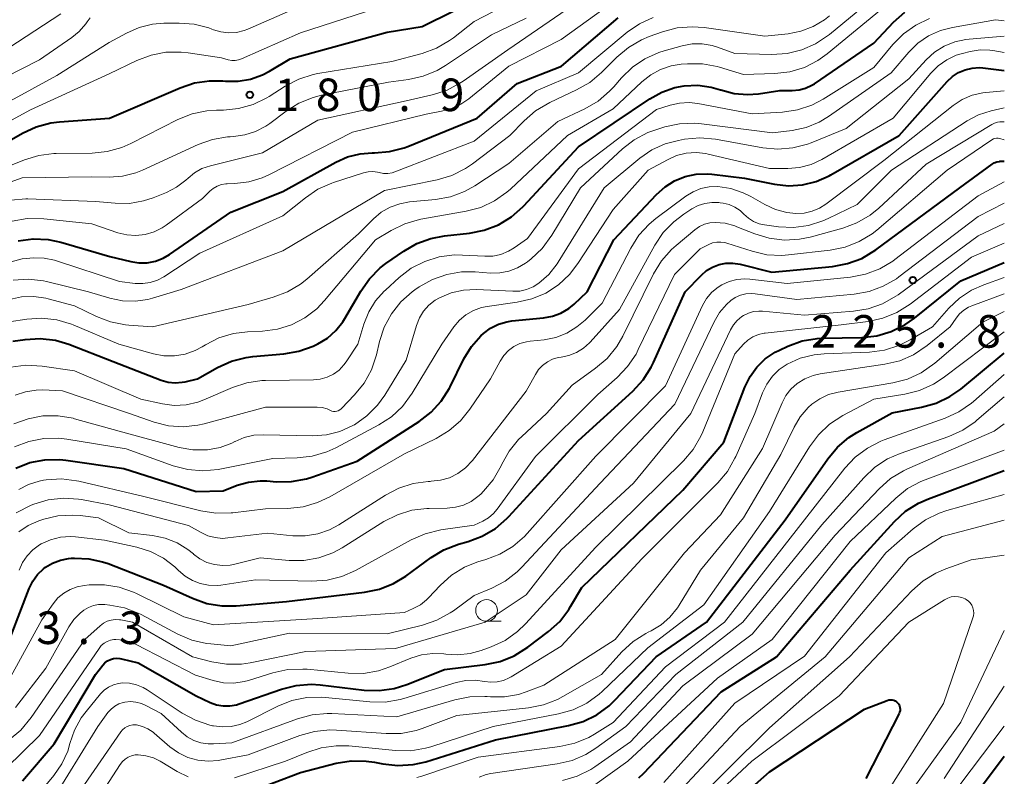
# Model space of a CAD drawing. Units: metres. Extents: x -68000 to -66000, y 28499 to 30000.
# Drawn here: x -66113 to -66000, y 28743 to 28830 of the extents above; entities that cross this region are included whole.
import ezdxf

# ---------------------------------------------------------------- set-up
doc = ezdxf.new("R2010")
doc.units = ezdxf.units.M
for name, color, linetype, lineweight in [('633100_広葉樹林', 7, 'Continuous', 13), ('710100_等高線(計曲線)', 7, 'Continuous', 40), ('710200_等高線(主曲線)', 7, 'Continuous', 13), ('731200_図化機測定による標高点', 7, 'Continuous', 40)]:
    doc.layers.add(name, color=color, linetype=linetype, lineweight=lineweight)
doc.styles.add('Style-WORKING', font='MS Gothic.ttf')

msp = doc.modelspace()

# ---------------------------------------------------------------- linework, layer by layer
at = {"layer": '633100_広葉樹林', "linetype": 'Continuous', "lineweight": 13}
msp.add_line((-66059.57, 28761.11), (-66057.9, 28761.11), dxfattribs=at)
msp.add_circle((-66059.57, 28762.36), 1.25, dxfattribs=at)
at = {"layer": '710100_等高線(計曲線)', "linetype": 'Continuous', "lineweight": 40, "flags": 128}
for points, elevation in [([(-66094.83, 28822.51), (-66093.17, 28823.06), (-66091.45, 28823.31), (-66089.92, 28823.29), (-66089.62, 28823.26), (-66088.16, 28823.25), (-66086.72, 28823.49), (-66085.35, 28823.98), (-66084.53, 28824.41), (-66082.18, 28825.82), (-66071, 28828.89), (-66067, 28829.56), (-66056.04, 28835)], 180), ([(-66108.56, 28804.73), (-66102.91, 28803.09), (-66100.51, 28802.49), (-66099.57, 28802.34), (-66098.62, 28802.36), (-66097.68, 28802.54), (-66096.79, 28802.88), (-66096.07, 28803.3), (-66089, 28808.2), (-66083, 28810.58), (-66076.93, 28813.94), (-66075.57, 28814.55), (-66074.12, 28814.91), (-66072.73, 28815.01), (-66072.48, 28815.01), (-66070.74, 28815.15), (-66069.05, 28815.59), (-66068.65, 28815.75), (-66060.64, 28819), (-66056.04, 28823), (-66050.96, 28825), (-66044.43, 28830.55)], 190), ([(-66056.72, 28807.64), (-66055.41, 28808.79), (-66055.28, 28808.92), (-66049, 28815.71), (-66040.79, 28821.24), (-66039.4, 28822.01), (-66037.9, 28822.53), (-66036.85, 28822.73), (-66035.28, 28822.79), (-66033.73, 28822.58), (-66032.67, 28822.27), (-66032.6, 28822.25), (-66031.1, 28821.85), (-66029.55, 28821.73), (-66028.3, 28821.82), (-66025.81, 28822.19), (-66024.4, 28822.19), (-66023.62, 28822.25), (-66022.86, 28822.45), (-66022.14, 28822.78), (-66021.84, 28822.97), (-66015, 28827.63), (-66012.74, 28830.05), (-66011.44, 28831.21)], 200), ([(-66113.74, 28778.74), (-66112.11, 28779.36), (-66110.4, 28779.69), (-66108.66, 28779.72), (-66107.98, 28779.64), (-66101.3, 28778.7), (-66093, 28776.03), (-66089.89, 28776.11), (-66088.25, 28776.75), (-66086.96, 28777.12), (-66085.63, 28777.27), (-66084.86, 28777.25), (-66083.76, 28777.16), (-66082.02, 28777.18), (-66080.3, 28777.5), (-66079.66, 28777.7), (-66074.46, 28779.54), (-66067.34, 28784.1), (-66065.96, 28785.17), (-66064.79, 28786.45), (-66063.85, 28787.93), (-66063.77, 28788.09), (-66062.18, 28791.32), (-66061.32, 28792.73), (-66060.23, 28793.97), (-66059.93, 28794.24), (-66059.12, 28794.84), (-66058.21, 28795.29), (-66057.23, 28795.57), (-66056.65, 28795.66), (-66053.04, 28796.01), (-66052, 28796.2), (-66051.02, 28796.57), (-66050.12, 28797.1), (-66049.5, 28797.6), (-66048.01, 28799), (-66044.92, 28805), (-66040.02, 28810.23), (-66039.04, 28811.11), (-66037.93, 28811.8), (-66036.72, 28812.28), (-66035.44, 28812.55), (-66034.13, 28812.6), (-66033.66, 28812.56), (-66029.89, 28812.11), (-66026.44, 28811.41), (-66024.83, 28811.23), (-66023.21, 28811.33), (-66021.64, 28811.71), (-66020.15, 28812.36), (-66019.95, 28812.47), (-66012.1, 28817), (-66006.56, 28823.23), (-66005.96, 28823.8), (-66005.27, 28824.25), (-66004.52, 28824.58), (-66003.71, 28824.77), (-66002.89, 28824.82), (-66002.46, 28824.79), (-66000, 28824.49)], 210), ([(-66120.44, 28813), (-66112.98, 28817.28), (-66111.4, 28818.01), (-66109.71, 28818.46), (-66108.72, 28818.58), (-66102.95, 28819), (-66094.83, 28822.51)], 180), ([(-66109.5, 28767.81), (-66108.61, 28768.15), (-66107.68, 28768.33), (-66107.38, 28768.35), (-66107, 28768.37), (-66105.35, 28768.31), (-66103.75, 28767.96), (-66103.13, 28767.75), (-66096.73, 28765.27), (-66093.4, 28763.75), (-66091.75, 28763.17), (-66090.03, 28762.88), (-66088.38, 28762.89), (-66082.6, 28763.4), (-66073.6, 28764.46), (-66071.9, 28764.81), (-66070.28, 28765.45), (-66068.88, 28766.3), (-66065.96, 28768.43), (-66064.47, 28769.33), (-66062.79, 28769.97), (-66061.69, 28770.28), (-66060.06, 28770.9), (-66058.56, 28771.79), (-66057.24, 28772.93), (-66057.02, 28773.16), (-66049, 28781.92), (-66042.75, 28787.6), (-66041.56, 28788.88), (-66040.62, 28790.35), (-66040.35, 28790.9), (-66036.71, 28799), (-66034.85, 28800.93), (-66034.25, 28801.46), (-66033.56, 28801.87), (-66032.82, 28802.16), (-66032.03, 28802.31), (-66031.23, 28802.33), (-66030.41, 28802.2), (-66026.73, 28801.27), (-66019.75, 28801.94), (-66018.04, 28802.26), (-66016.41, 28802.87), (-66014.77, 28803.85), (-66005.1, 28811), (-66001.4, 28813.71), (-66001.15, 28813.87), (-66000.86, 28813.97), (-66000.57, 28814.03), (-66000.5, 28814.04), (-66000, 28814.07)], 220), ([(-66114.07, 28793.35), (-66112.66, 28793.55), (-66110.92, 28793.65), (-66109.19, 28793.44), (-66107.65, 28792.98), (-66102.53, 28791), (-66097, 28788.87), (-66096.22, 28788.64), (-66095.4, 28788.55), (-66094.58, 28788.61), (-66094.25, 28788.67), (-66092.84, 28789), (-66090.52, 28790.31), (-66088.93, 28791.03), (-66087.24, 28791.46), (-66086.47, 28791.56), (-66082.88, 28791.87), (-66081.17, 28792.17), (-66079.53, 28792.76), (-66079.31, 28792.87), (-66079, 28793.02), (-66077.89, 28793.69), (-66076.92, 28794.55), (-66076.12, 28795.56), (-66075.88, 28795.94), (-66074.04, 28799.11), (-66073.03, 28800.53), (-66071.8, 28801.76), (-66071.15, 28802.26), (-66069.11, 28803.69), (-66067.6, 28804.57), (-66065.97, 28805.17), (-66064.43, 28805.46), (-66061.55, 28805.77), (-66059.84, 28806.11), (-66058.21, 28806.74), (-66056.72, 28807.64)], 200), ([(-66113.48, 28804.9), (-66111.75, 28805.12), (-66110.01, 28805.04), (-66108.56, 28804.73)], 190), ([(-66112.97, 28742.74), (-66109.32, 28747), (-66104.57, 28755), (-66103.73, 28756.05), (-66103.48, 28756.32), (-66103.18, 28756.54), (-66102.85, 28756.7), (-66102.5, 28756.81), (-66102.13, 28756.85), (-66101.77, 28756.83), (-66101.59, 28756.79), (-66099.66, 28756.34), (-66093, 28752.51), (-66091.37, 28751.75), (-66090.64, 28751.49), (-66089.88, 28751.36), (-66089.1, 28751.36), (-66088.34, 28751.5), (-66088.04, 28751.59), (-66083.18, 28753.29), (-66081.49, 28753.72), (-66079.76, 28753.85), (-66078.7, 28753.78), (-66073.66, 28753.18), (-66071.92, 28753.13), (-66070.19, 28753.38), (-66068.75, 28753.83), (-66064.43, 28755.57), (-66059.73, 28756.12), (-66058.02, 28756.47), (-66056.4, 28757.11), (-66054.81, 28758.11), (-66052.45, 28759.92), (-66051.16, 28761.09), (-66050.1, 28762.47), (-66049.9, 28762.8), (-66048.61, 28765), (-66037, 28776.18), (-66032.28, 28781.72), (-66029.85, 28788.06), (-66029.26, 28789.27), (-66028.47, 28790.36), (-66027.5, 28791.3), (-66026.38, 28792.06), (-66025.86, 28792.32), (-66024.89, 28792.77), (-66023.25, 28793.36), (-66021.53, 28793.65), (-66020.92, 28793.68), (-66016.4, 28793.78), (-66014.67, 28793.97), (-66013, 28794.46), (-66011.43, 28795.23), (-66010.35, 28795.99), (-66005, 28800.3), (-66000, 28802.38)], 230), ([(-66090.09, 28740.25), (-66081, 28743.7), (-66076.88, 28744.76), (-66075.16, 28745.04), (-66073.42, 28745.02), (-66072.45, 28744.88), (-66071.5, 28744.69), (-66069.77, 28744.5), (-66068.03, 28744.61), (-66066.56, 28744.95), (-66058.54, 28747.46), (-66050.13, 28749.1), (-66048.45, 28749.58), (-66046.89, 28750.35), (-66045.48, 28751.38), (-66044.8, 28752.02), (-66040.06, 28757), (-66034.28, 28761), (-66025.22, 28772.78), (-66020.32, 28779.8), (-66019.2, 28781.14), (-66017.87, 28782.27), (-66016.98, 28782.82), (-66012.91, 28785.09), (-66009.51, 28785.73), (-66007.84, 28786.2), (-66006.27, 28786.96), (-66005.02, 28787.83), (-66000, 28791.96)], 240), ([(-66042.05, 28743.08), (-66041.52, 28743.6), (-66032.59, 28753), (-66026.23, 28757), (-66017.75, 28767), (-66012.63, 28772.59), (-66011.35, 28773.77), (-66009.88, 28774.71), (-66008.73, 28775.21), (-66000, 28778.46)], 250), ([(-66115.25, 28756.97), (-66112.2, 28764.87), (-66111.79, 28765.72), (-66111.23, 28766.49), (-66110.54, 28767.15), (-66110.31, 28767.33), (-66109.5, 28767.81)], 220), ([(-66035.57, 28736.22), (-66027, 28743.77), (-66016.08, 28751), (-66013.46, 28752), (-66013.28, 28752.05), (-66013.09, 28752.07), (-66012.9, 28752.06), (-66012.72, 28752.01), (-66012.55, 28751.94), (-66012.39, 28751.83), (-66012.25, 28751.7), (-66012.14, 28751.55), (-66012.06, 28751.38)], 260), ([(-66012.06, 28751.38), (-66012.01, 28751.2), (-66011.99, 28751.01), (-66012, 28750.82), (-66012.05, 28750.64), (-66012.11, 28750.5), (-66015.93, 28743)], 260), ([(-66000, 28745.53), (-66007.92, 28735)], 250)]:
    msp.add_lwpolyline(points, dxfattribs=dict(at, elevation=elevation))
at = {"layer": '710200_等高線(主曲線)', "linetype": 'Continuous', "lineweight": 13, "flags": 128}
for points, elevation in [([(-66044.92, 28822.62), (-66044.04, 28823.64), (-66042.79, 28824.86), (-66041.35, 28825.84), (-66039.76, 28826.55), (-66039.13, 28826.75), (-66037.05, 28827.33), (-66035.91, 28827.54), (-66034.75, 28827.55), (-66033.6, 28827.35), (-66033, 28827.17), (-66031, 28826.44), (-66026.74, 28826.34), (-66025, 28826.45), (-66023.3, 28826.87), (-66021.71, 28827.57), (-66020.12, 28828.64), (-66012.45, 28835), (-66010.73, 28836.21), (-66009.73, 28836.79), (-66008.64, 28837.19), (-66007.5, 28837.39), (-66006.89, 28837.41), (-66000, 28837.38)], 196), ([(-66111.08, 28814.72), (-66109.35, 28814.93), (-66109.11, 28814.94), (-66104.95, 28814.98), (-66103.22, 28815.15), (-66101.54, 28815.61), (-66100.5, 28816.07), (-66095.08, 28818.84), (-66093.46, 28819.49), (-66091.76, 28819.85), (-66090.66, 28819.93), (-66089.84, 28819.94), (-66088.11, 28820.11), (-66086.43, 28820.59), (-66084.86, 28821.35), (-66084.6, 28821.51), (-66082.74, 28822.69), (-66081.19, 28823.5), (-66079.53, 28824.02), (-66078.97, 28824.13), (-66070.49, 28825.51), (-66066.98, 28826.46), (-66065.34, 28827.05), (-66063.83, 28827.93), (-66063.39, 28828.26), (-66061, 28830.14), (-66051, 28835.35)], 182), ([(-66114.33, 28809.57), (-66112.59, 28809.7), (-66112.35, 28809.7), (-66104.58, 28809.42), (-66102.31, 28809.21), (-66100.66, 28809.2), (-66099.04, 28809.48), (-66097.92, 28809.85), (-66096.41, 28810.46), (-66095.23, 28811.06), (-66094.18, 28811.85), (-66093.92, 28812.1), (-66093.18, 28812.71), (-66092.34, 28813.19), (-66091.35, 28813.53), (-66085.34, 28815), (-66079, 28818.76), (-66068.84, 28821), (-66065.84, 28821.67), (-66064.17, 28822.2), (-66062.63, 28823.01), (-66062.26, 28823.26), (-66057.12, 28826.88), (-66047, 28833.84)], 186), ([(-66114.16, 28807.16), (-66112.44, 28807.46), (-66110.53, 28807.43), (-66105, 28806.83), (-66102, 28805.82), (-66100.97, 28805.57), (-66099.91, 28805.5), (-66098.85, 28805.61), (-66097.83, 28805.91), (-66096.88, 28806.38), (-66096.45, 28806.68), (-66092.24, 28809.76), (-66091.41, 28810.59), (-66091.02, 28810.92), (-66090.57, 28811.18), (-66090.09, 28811.35), (-66089.58, 28811.44), (-66089.41, 28811.45), (-66088.52, 28811.48), (-66086.94, 28811.66), (-66085.41, 28812.12), (-66084.63, 28812.48), (-66075, 28817.4), (-66066.52, 28819.48), (-66064.76, 28819.79), (-66063.6, 28820.1), (-66062.52, 28820.61), (-66061.61, 28821.23), (-66057, 28825), (-66051, 28828.07), (-66043.06, 28833.8)], 188), ([(-66109, 28823.92), (-66103, 28827.7), (-66101, 28828.8), (-66099.55, 28829.44), (-66098.02, 28829.82), (-66096.72, 28829.93), (-66094.95, 28829.94), (-66093.21, 28829.81), (-66091.52, 28829.38), (-66091.18, 28829.25), (-66091, 28829.18), (-66090.14, 28828.92), (-66089.25, 28828.82), (-66088.35, 28828.87), (-66087.48, 28829.08), (-66087.03, 28829.26), (-66078.54, 28833)], 176), ([(-66083.64, 28794.72), (-66082, 28795.23), (-66080.48, 28796.02), (-66079.11, 28797.07), (-66078.21, 28798.01), (-66072.36, 28805), (-66070.54, 28806.09), (-66068.97, 28806.86), (-66067.3, 28807.34), (-66067.12, 28807.37), (-66061.93, 28808.29), (-66060.24, 28808.74), (-66058.66, 28809.48), (-66057.24, 28810.48), (-66056.83, 28810.84), (-66050.25, 28817), (-66045, 28820.07), (-66041.69, 28823.2), (-66040.69, 28824), (-66039.55, 28824.62), (-66038.33, 28825.03), (-66037.19, 28825.21), (-66036.47, 28825.26), (-66034.73, 28825.25), (-66033.02, 28824.93), (-66032.78, 28824.86), (-66029.99, 28824.01), (-66026.4, 28824.14), (-66024.67, 28824.35), (-66023, 28824.85), (-66021.45, 28825.64), (-66020.38, 28826.41), (-66012.39, 28833)], 198), ([(-66121.24, 28814.97), (-66112.04, 28819.96), (-66103, 28824.09), (-66099.81, 28825.64), (-66098.18, 28826.26), (-66096.47, 28826.59), (-66094.73, 28826.61), (-66093.91, 28826.52), (-66090.07, 28825.93), (-66089.29, 28825.71), (-66088.9, 28825.64), (-66088.51, 28825.63), (-66088.12, 28825.7), (-66087.77, 28825.82), (-66081, 28828.84), (-66071, 28832.06)], 178), ([(-66122.39, 28800.27), (-66113, 28802.82), (-66111.66, 28802.91), (-66110.46, 28802.89), (-66109.28, 28802.65), (-66109.05, 28802.58), (-66101.8, 28800.2), (-66100.01, 28799.99), (-66099.14, 28799.97), (-66098.27, 28800.09), (-66097.44, 28800.37), (-66096.7, 28800.76), (-66092.55, 28803.45), (-66083, 28807.77), (-66080.42, 28809.85), (-66078.98, 28810.83), (-66077.38, 28811.53), (-66077.2, 28811.6), (-66073.75, 28812.71), (-66073.21, 28812.83), (-66072.67, 28812.86), (-66072.12, 28812.79), (-66071.92, 28812.74), (-66071.43, 28812.64), (-66070.94, 28812.63), (-66070.45, 28812.71), (-66070.11, 28812.82), (-66061, 28816.36), (-66053.86, 28822.14), (-66049, 28824.22), (-66043.41, 28828.88), (-66041.98, 28829.87), (-66040.4, 28830.6)], 192), ([(-66117, 28822.68), (-66111, 28825.73), (-66107.3, 28828.27), (-66106.43, 28828.99), (-66105.7, 28829.84), (-66105.54, 28830.08), (-66105.17, 28830.56)], 174), ([(-66115.57, 28826.43), (-66108.55, 28831)], 172), ([(-66098.02, 28798.28), (-66094.72, 28799.28), (-66083, 28803.72), (-66071.31, 28810.69), (-66065.24, 28811.92), (-66063.57, 28812.42), (-66062.01, 28813.19), (-66061.18, 28813.76), (-66056.9, 28817), (-66055.24, 28818.71), (-66053.93, 28819.86), (-66052.28, 28820.82), (-66049.21, 28822.25), (-66047.7, 28823.12), (-66046.34, 28824.26), (-66044.59, 28826.02), (-66043.26, 28827.14), (-66041.75, 28828.02), (-66040.88, 28828.38), (-66039.33, 28828.93), (-66037.64, 28829.38), (-66035.9, 28829.52), (-66034.55, 28829.42), (-66027.57, 28828.43), (-66024.87, 28828.72), (-66023.4, 28829), (-66021.99, 28829.54), (-66020.7, 28830.32), (-66020.13, 28830.77)], 194), ([(-66091.11, 28816.56), (-66089.39, 28816.85), (-66089.07, 28816.87), (-66088.69, 28816.89), (-66087.39, 28817.07), (-66086.14, 28817.47), (-66084.98, 28818.08), (-66084.52, 28818.39), (-66082.63, 28819.82), (-66081.16, 28820.74), (-66079.54, 28821.39), (-66078.55, 28821.64), (-66070.84, 28823.16), (-66068.54, 28823.46), (-66066.85, 28823.83), (-66065.26, 28824.49), (-66064.31, 28825.05), (-66059, 28828.6), (-66055, 28830.51)], 184), ([(-66062.33, 28803.25), (-66059.79, 28803.11), (-66058.85, 28803.13), (-66057.93, 28803.33), (-66057.05, 28803.68), (-66056.39, 28804.07), (-66054.86, 28805.14), (-66049, 28813.18), (-66040.02, 28819.98), (-66038.45, 28820.49), (-66037.37, 28820.74), (-66036.25, 28820.8), (-66035.27, 28820.69), (-66029, 28819.49), (-66025.53, 28819.7), (-66023.81, 28819.96), (-66022.15, 28820.51), (-66020.85, 28821.2), (-66015, 28824.85), (-66012.83, 28827.47), (-66011.61, 28828.71), (-66010.19, 28829.72), (-66008.61, 28830.46)], 202), ([(-66096.16, 28783.61), (-66094.47, 28783.49), (-66092.78, 28783.66), (-66092.06, 28783.83), (-66085, 28785.76), (-66079.07, 28785.74), (-66078.49, 28785.69), (-66077.92, 28785.54), (-66077.54, 28785.37), (-66077.37, 28785.3), (-66077.18, 28785.26), (-66077, 28785.25), (-66076.81, 28785.28), (-66076.63, 28785.33), (-66076.46, 28785.42), (-66076.31, 28785.54), (-66076.27, 28785.58), (-66074.76, 28787.15), (-66073.67, 28788.51), (-66072.83, 28790.04), (-66072.25, 28791.77), (-66071.89, 28793.31), (-66071.34, 28794.96), (-66070.51, 28796.5), (-66069.43, 28797.87), (-66068.13, 28799.03), (-66067.82, 28799.25), (-66067.32, 28799.59), (-66065.8, 28800.45), (-66064.16, 28801.03), (-66062.44, 28801.32), (-66060.89, 28801.32), (-66059.11, 28801.18), (-66058.04, 28801.19), (-66057, 28801.39), (-66056, 28801.76), (-66055.09, 28802.3), (-66054.87, 28802.47), (-66054.44, 28802.81), (-66053.17, 28804), (-66052.05, 28805.52), (-66048.77, 28811), (-66043.95, 28815.46), (-66042.58, 28816.52), (-66041.03, 28817.34), (-66040.11, 28817.67), (-66039.07, 28817.99), (-66037.36, 28818.36), (-66035.62, 28818.43), (-66034.85, 28818.36), (-66026.68, 28817.32), (-66024.4, 28817.6), (-66022.81, 28817.94), (-66021.31, 28818.55), (-66020.23, 28819.2), (-66013, 28824.23), (-66011, 28826.58), (-66009.94, 28827.62), (-66008.72, 28828.47), (-66007.36, 28829.09), (-66005.96, 28829.45), (-66001, 28830.31), (-66000, 28830.2)], 204), ([(-66088.87, 28781.62), (-66088.55, 28781.78), (-66088.51, 28781.8), (-66087.46, 28782.25), (-66086.34, 28782.51), (-66085.29, 28782.57), (-66079.56, 28782.46), (-66077.99, 28782.56), (-66076.46, 28782.94), (-66075.02, 28783.58), (-66074.79, 28783.7), (-66074.75, 28783.73), (-66073.33, 28784.74), (-66072.11, 28785.98), (-66071.28, 28787.14), (-66068.83, 28791.17), (-66067.64, 28795.15), (-66067.3, 28796.01), (-66066.82, 28796.79), (-66066.2, 28797.49), (-66065.48, 28798.06), (-66065, 28798.34), (-66063.65, 28798.9), (-66062.22, 28799.21), (-66060.75, 28799.27), (-66056.55, 28799.08), (-66055.75, 28799.11), (-66054.96, 28799.28), (-66054.21, 28799.59), (-66053.56, 28800), (-66052.41, 28801.03), (-66051.46, 28802.23), (-66051.35, 28802.42), (-66046.05, 28811), (-66041.95, 28814.39), (-66040.56, 28815.34), (-66039.03, 28816.04), (-66037.5, 28816.45), (-66036.78, 28816.58), (-66035.04, 28816.74), (-66033.22, 28816.58), (-66027.8, 28815.59), (-66026.06, 28815.43), (-66024.32, 28815.57), (-66022.64, 28816.01), (-66022.24, 28816.16), (-66018.19, 28817.81), (-66011, 28823.53), (-66009, 28825.7), (-66008.03, 28826.58), (-66006.92, 28827.28), (-66005.71, 28827.78), (-66004.43, 28828.06), (-66004.06, 28828.1), (-66000, 28828.42)], 206), ([(-66045, 28808.51), (-66040.98, 28813), (-66038.76, 28814.22), (-66037.72, 28814.69), (-66036.61, 28814.96), (-66035.47, 28815.04), (-66034.34, 28814.92), (-66034.09, 28814.87), (-66027, 28813.2), (-66024.9, 28813.19), (-66023.55, 28813.31), (-66022.24, 28813.66), (-66020.99, 28814.24), (-66012.79, 28819), (-66008.45, 28824.19), (-66007.6, 28825.04), (-66006.62, 28825.73), (-66005.53, 28826.24), (-66004.81, 28826.46), (-66003.91, 28826.68), (-66002.79, 28826.86), (-66001.66, 28826.83), (-66001.31, 28826.78), (-66000, 28826.57)], 208), ([(-66120.14, 28817.86), (-66109, 28823.92)], 176), ([(-66114.46, 28798.15), (-66113.08, 28798.44), (-66111.67, 28798.49), (-66110.27, 28798.29), (-66110, 28798.22), (-66107, 28797.41), (-66104.47, 28796.17), (-66102.84, 28795.55), (-66101.13, 28795.21), (-66100.72, 28795.18), (-66098, 28795), (-66087, 28797.57), (-66084.12, 28798.39), (-66082.49, 28799), (-66080.99, 28799.9), (-66080.25, 28800.49), (-66074.31, 28805.69), (-66072.59, 28807.41), (-66071.69, 28808.17), (-66070.67, 28808.76), (-66069.56, 28809.16), (-66068.45, 28809.36), (-66065.45, 28809.65), (-66063.74, 28809.96), (-66062.11, 28810.57), (-66060.94, 28811.23), (-66057, 28813.8), (-66051.37, 28818.63), (-66048.25, 28820.09), (-66046.74, 28820.97), (-66045.41, 28822.09), (-66044.92, 28822.62)], 196), ([(-66054.99, 28793.28), (-66054.57, 28793.35), (-66052.96, 28793.51), (-66051.62, 28793.77), (-66050.34, 28794.26), (-66049.17, 28794.97), (-66048.23, 28795.77), (-66046.27, 28797.73), (-66042.98, 28804.05), (-66042.04, 28805.52), (-66040.86, 28806.81), (-66040.09, 28807.45), (-66036.63, 28810.02), (-66035.81, 28810.54), (-66034.9, 28810.9), (-66033.95, 28811.09), (-66032.96, 28811.12), (-66031.47, 28810.9), (-66030.04, 28810.42), (-66029.16, 28809.98), (-66027.57, 28809.06), (-66026.33, 28808.49), (-66025.01, 28808.14), (-66023.97, 28808.03), (-66023.04, 28808.07), (-66022.12, 28808.28), (-66021.26, 28808.64), (-66020.52, 28809.11), (-66013.86, 28814.14), (-66005.9, 28820.45), (-66004.85, 28821.14), (-66003.71, 28821.63), (-66002.49, 28821.92), (-66002.12, 28821.97), (-66000, 28822.16)], 212), ([(-66079, 28771.15), (-66077.63, 28771.63), (-66076.56, 28772.21), (-66071.22, 28775.63), (-66069.67, 28776.44), (-66068.01, 28776.96), (-66066.28, 28777.2), (-66066.07, 28777.2), (-66065.93, 28777.21), (-66064.86, 28777.33), (-66063.83, 28777.63), (-66062.86, 28778.11), (-66061.99, 28778.75), (-66061.2, 28779.6), (-66055, 28787.58), (-66053.96, 28789.5), (-66053.59, 28790.06), (-66053.12, 28790.55), (-66052.58, 28790.95), (-66051.97, 28791.26), (-66051.32, 28791.45), (-66051, 28791.5), (-66050.09, 28791.69), (-66049.23, 28792.03), (-66048.43, 28792.52), (-66047.74, 28793.14), (-66047.65, 28793.23), (-66044.27, 28797), (-66040.21, 28804.39), (-66039.24, 28805.84), (-66038.04, 28807.09), (-66036.88, 28807.97), (-66035.97, 28808.56), (-66035.24, 28808.95), (-66034.46, 28809.2), (-66033.65, 28809.31), (-66032.83, 28809.28), (-66032.71, 28809.27), (-66032.35, 28809.21), (-66031.66, 28809.05), (-66031.01, 28808.76), (-66030.41, 28808.37), (-66029.97, 28807.96), (-66029.45, 28807.49), (-66028.86, 28807.12), (-66028.22, 28806.86), (-66027.59, 28806.73), (-66026, 28806.51), (-66024.26, 28806.43), (-66022.54, 28806.65), (-66020.88, 28807.17), (-66020.28, 28807.44), (-66016.92, 28809.08), (-66012.98, 28813.02), (-66004.29, 28818.68), (-66002.96, 28819.39), (-66001.5, 28819.86), (-66000, 28820.2)], 214), ([(-66035.59, 28806.17), (-66035.07, 28806.53), (-66034.5, 28806.79), (-66033.89, 28806.95), (-66033.28, 28807), (-66032.12, 28806.9), (-66030.99, 28806.6), (-66030.78, 28806.51), (-66028.71, 28805.68), (-66027.04, 28805.18), (-66025.31, 28804.97), (-66023.57, 28805.06), (-66022.32, 28805.32), (-66018.58, 28806.35), (-66016.95, 28806.96), (-66015.44, 28807.84), (-66014.44, 28808.66), (-66009, 28813.7), (-66001.43, 28818.28), (-66001.12, 28818.43), (-66000.79, 28818.53), (-66000.5, 28818.56), (-66000, 28818.59)], 216), ([(-66123.75, 28808.25), (-66113, 28812.14), (-66105, 28812.24), (-66103, 28812.22), (-66101.45, 28812.34), (-66099.94, 28812.72), (-66099.18, 28813.03), (-66092.75, 28815.97), (-66091.11, 28816.56)], 184), ([(-66066.65, 28771.18), (-66064.85, 28771.61), (-66061, 28772.16), (-66060, 28772.63), (-66059.35, 28773.01), (-66058.77, 28773.5), (-66058.35, 28774), (-66053.94, 28780.06), (-66046.78, 28787.22), (-66044.55, 28789.16), (-66043.34, 28790.41), (-66042.37, 28791.86), (-66042.11, 28792.37), (-66037.96, 28801), (-66035, 28803.97), (-66034, 28804.47), (-66033.56, 28804.64), (-66033.09, 28804.74), (-66032.61, 28804.75), (-66032.14, 28804.68), (-66031.94, 28804.62), (-66029.03, 28803.68), (-66027.33, 28803.29), (-66025.59, 28803.21), (-66024.84, 28803.26), (-66020.03, 28803.8), (-66018.32, 28804.15), (-66016.7, 28804.79), (-66015.21, 28805.69), (-66014.67, 28806.12), (-66006.57, 28813), (-66001.43, 28816.52), (-66001.26, 28816.61), (-66001.08, 28816.68), (-66000.89, 28816.71), (-66000.7, 28816.71), (-66000.5, 28816.67), (-66000, 28816.52)], 218), ([(-66187, 28784.28), (-66177.29, 28790.71), (-66171.03, 28793.98), (-66169.42, 28794.65), (-66167.72, 28795.03), (-66166.52, 28795.12), (-66161, 28795.19), (-66154.39, 28797.61), (-66144.8, 28801.2), (-66137.98, 28803), (-66131, 28807.34), (-66120.75, 28811), (-66112.75, 28814.22), (-66111.08, 28814.72)], 182), ([(-66115.7, 28752.29), (-66110.74, 28761.26), (-66109.44, 28763.13), (-66108.89, 28763.79), (-66108.23, 28764.35), (-66107.48, 28764.78), (-66106.67, 28765.08), (-66105.87, 28765.23), (-66105.28, 28765.29), (-66103.54, 28765.31), (-66101.83, 28765.03), (-66100.18, 28764.45), (-66099.86, 28764.3), (-66094.4, 28761.6), (-66091, 28760.68), (-66079, 28761.41), (-66069, 28762.13), (-66068, 28762.57), (-66067.19, 28763), (-66066.47, 28763.58), (-66066.25, 28763.8), (-66064.9, 28765.24), (-66063.6, 28766.4), (-66062.12, 28767.32), (-66060.5, 28767.97), (-66060.32, 28768.02), (-66059.67, 28768.2), (-66058.04, 28768.82), (-66056.54, 28769.71), (-66055.22, 28770.85), (-66054.9, 28771.2), (-66047, 28780.12), (-66039, 28788.21), (-66034.71, 28797.44), (-66034.25, 28798.25), (-66033.65, 28798.96), (-66032.94, 28799.56), (-66032.49, 28799.84), (-66031.66, 28800.22), (-66030.77, 28800.45), (-66029.86, 28800.52), (-66029.29, 28800.49), (-66025, 28799.98), (-66017.68, 28800.72), (-66015.97, 28801.04), (-66014.34, 28801.66), (-66012.84, 28802.55), (-66012.6, 28802.73), (-66003, 28810.08), (-66000, 28811.67)], 222), ([(-66063.76, 28762.06), (-66063.39, 28762.32), (-66061, 28764.08), (-66058.98, 28764.92), (-66057.44, 28765.73), (-66056.06, 28766.79), (-66055.53, 28767.32), (-66046.5, 28777), (-66037.91, 28786.09), (-66033.38, 28795.57), (-66032.76, 28796.63), (-66031.96, 28797.57), (-66031.47, 28798), (-66030.95, 28798.36), (-66030.37, 28798.62), (-66029.75, 28798.77), (-66029.12, 28798.82), (-66028.68, 28798.79), (-66023.87, 28798.13), (-66017.27, 28798.74), (-66015.55, 28799.05), (-66013.92, 28799.65), (-66012.41, 28800.53), (-66012.13, 28800.74), (-66003, 28807.69), (-66000, 28809.21)], 224), ([(-66113.87, 28781.18), (-66112.24, 28781.81), (-66110.53, 28782.15), (-66108.79, 28782.18), (-66107.85, 28782.07), (-66101.05, 28780.95), (-66095.63, 28779), (-66093.94, 28778.56), (-66092.2, 28778.41), (-66090.47, 28778.57), (-66090.26, 28778.61), (-66084.17, 28779.83), (-66081.37, 28779.9), (-66079.64, 28780.1), (-66077.96, 28780.59), (-66076.91, 28781.07), (-66071.98, 28783.7), (-66070.52, 28784.65), (-66069.25, 28785.84), (-66068.12, 28787.37), (-66064.73, 28793), (-66063.32, 28795), (-66062.69, 28795.75), (-66061.94, 28796.38), (-66061.09, 28796.87), (-66060.17, 28797.2), (-66059.5, 28797.34), (-66056.07, 28797.82), (-66054.37, 28798.21), (-66052.76, 28798.88), (-66051.3, 28799.83), (-66050.02, 28801.02), (-66049.07, 28802.26), (-66045, 28808.51)], 208), ([(-66091.2, 28756.44), (-66089.49, 28756.16), (-66087.77, 28756.18), (-66086.78, 28756.33), (-66080.37, 28757.63), (-66070.04, 28757.96), (-66059.73, 28761), (-66055, 28764.15), (-66051, 28769.34), (-66042.67, 28777), (-66036.07, 28785), (-66031.5, 28794.63), (-66031.16, 28795.22), (-66030.72, 28795.73), (-66030.2, 28796.17), (-66030, 28796.29), (-66029.44, 28796.57), (-66028.85, 28796.74), (-66028.23, 28796.81), (-66027.84, 28796.79), (-66023, 28796.35), (-66017.37, 28796.78), (-66015.65, 28797.07), (-66014.01, 28797.65), (-66012.49, 28798.5), (-66012.22, 28798.69), (-66003, 28805.45), (-66000, 28806.88)], 226), ([(-66113.4, 28771.4), (-66112.33, 28772.12), (-66111.09, 28772.66), (-66110.52, 28772.85), (-66108.89, 28773.23), (-66107.22, 28773.32), (-66106.35, 28773.26), (-66104.23, 28773), (-66100.72, 28771.28), (-66098.02, 28770.98), (-66096.57, 28770.68), (-66095.19, 28770.14), (-66093.93, 28769.37), (-66093.31, 28768.86), (-66093.28, 28768.84), (-66092.55, 28768.29), (-66091.74, 28767.88), (-66090.87, 28767.62), (-66089.97, 28767.51), (-66089.07, 28767.56), (-66088.55, 28767.66), (-66085.61, 28768.39), (-66082.3, 28768.1), (-66080.58, 28768.09), (-66078.89, 28768.39), (-66077.27, 28768.97), (-66076.19, 28769.56), (-66071.38, 28772.57), (-66069.83, 28773.37), (-66068.16, 28773.88), (-66066.43, 28774.09), (-66066.19, 28774.1), (-66064.1, 28774.12), (-66063.14, 28774.22), (-66062.21, 28774.48), (-66061.34, 28774.9), (-66060.56, 28775.46), (-66060.25, 28775.75), (-66059.94, 28776.06), (-66058.82, 28777.39), (-66057.91, 28779), (-66057.83, 28779.17), (-66056.98, 28780.68), (-66055.88, 28782.02), (-66055.52, 28782.37), (-66052.68, 28785), (-66049.71, 28788.29), (-66047.02, 28790.23), (-66045.7, 28791.36), (-66044.6, 28792.71), (-66043.9, 28793.91), (-66040.35, 28801.09), (-66039.44, 28802.58), (-66038.29, 28803.89), (-66037.77, 28804.36), (-66035.59, 28806.17)], 216), ([(-66084.15, 28755.18), (-66082.44, 28755.55), (-66080.7, 28755.61), (-66080.23, 28755.58), (-66075.48, 28755.13), (-66073.74, 28755.11), (-66072.02, 28755.4), (-66070.69, 28755.85), (-66068.28, 28756.85), (-66067.05, 28757.24), (-66065.76, 28757.41), (-66064.47, 28757.36), (-66064.26, 28757.33), (-66062.86, 28757.23), (-66061.45, 28757.38), (-66060.21, 28757.73), (-66059.03, 28758.16), (-66057.45, 28758.9), (-66056.02, 28759.91), (-66055.09, 28760.8), (-66047, 28769.65), (-66036.93, 28779.57), (-66035.8, 28780.89), (-66034.92, 28782.4), (-66034.7, 28782.89), (-66031, 28791.9), (-66030, 28793.01), (-66029.5, 28793.47), (-66028.93, 28793.84), (-66028.3, 28794.11), (-66027.64, 28794.26), (-66027.52, 28794.27), (-66018.79, 28795.21), (-66015.68, 28795.6), (-66013.98, 28795.97), (-66012.37, 28796.62), (-66010.85, 28797.58), (-66003.76, 28803), (-66000, 28804.63)], 228), ([(-66114.31, 28790.33), (-66112.59, 28790.56), (-66110.71, 28790.47), (-66107, 28789.94), (-66099.34, 28786.66), (-66096.87, 28786.13), (-66095.51, 28785.95), (-66094.13, 28786.02), (-66092.79, 28786.33), (-66092.09, 28786.59), (-66088.82, 28788), (-66087.17, 28788.55), (-66085.44, 28788.8), (-66085.01, 28788.82), (-66079.5, 28788.9), (-66078.7, 28788.98), (-66077.93, 28789.2), (-66077.2, 28789.55), (-66076.55, 28790.02), (-66075.99, 28790.6), (-66075.72, 28790.97), (-66074.37, 28793), (-66073.68, 28795.3), (-66073.13, 28796.7), (-66072.35, 28797.97), (-66071.35, 28799.09), (-66071.22, 28799.22), (-66069.62, 28800.67), (-66068.23, 28801.73), (-66066.68, 28802.52), (-66065.01, 28803.04), (-66063.28, 28803.26), (-66062.33, 28803.25)], 202), ([(-66114.03, 28800.37), (-66112.29, 28800.48), (-66110.56, 28800.27), (-66110.21, 28800.19), (-66105.36, 28799), (-66102.91, 28798.27), (-66101.47, 28797.97), (-66100, 28797.93), (-66098.54, 28798.14), (-66098.02, 28798.28)], 194), ([(-66103.06, 28753.53), (-66102.51, 28753.79), (-66101.93, 28753.96), (-66101.46, 28754.01), (-66100.64, 28753.98), (-66099.84, 28753.8), (-66099.08, 28753.49), (-66098.64, 28753.23), (-66094.6, 28750.54), (-66093.07, 28749.71), (-66091.42, 28749.15), (-66091.12, 28749.08), (-66091, 28749.06), (-66089.99, 28748.94), (-66088.97, 28748.99), (-66087.97, 28749.22), (-66087.17, 28749.55), (-66083.59, 28751.34), (-66081.97, 28751.98), (-66080.26, 28752.33), (-66078.52, 28752.38), (-66078.12, 28752.35), (-66072.99, 28751.84), (-66071.25, 28751.81), (-66069.53, 28752.1), (-66069.08, 28752.22), (-66063.06, 28754.06), (-66061.96, 28754.29), (-66060.83, 28754.33), (-66059.81, 28754.19), (-66059.08, 28754.1), (-66058.35, 28754.14), (-66057.64, 28754.3), (-66056.97, 28754.58), (-66056.73, 28754.72), (-66051, 28758.25), (-66041.72, 28768.28), (-66032.98, 28777.02), (-66031.86, 28778.35), (-66030.99, 28779.86), (-66030.9, 28780.05), (-66028.72, 28785), (-66027.81, 28787.41), (-66027.33, 28788.4), (-66026.69, 28789.3), (-66025.91, 28790.07), (-66025, 28790.68), (-66023.49, 28791.37), (-66021.88, 28791.78), (-66020.71, 28791.9), (-66015.53, 28792.09), (-66013.8, 28792.31), (-66012.14, 28792.83), (-66010.82, 28793.48), (-66008.26, 28795), (-66006.38, 28797.13), (-66005.17, 28798.28), (-66003.77, 28799.2), (-66002.36, 28799.83), (-66000, 28800.65)], 232), ([(-66101.38, 28751.77), (-66101.19, 28751.81), (-66100.55, 28751.87), (-66099.91, 28751.81), (-66099.29, 28751.65), (-66098.87, 28751.47), (-66097, 28750.51), (-66094.69, 28748.33), (-66094.02, 28747.8), (-66093.26, 28747.39), (-66092.45, 28747.12), (-66091.6, 28746.99), (-66091.01, 28746.99), (-66088.88, 28747.12), (-66081.33, 28749.88), (-66079.65, 28750.34), (-66077.91, 28750.49), (-66077.38, 28750.48), (-66069.9, 28750.1), (-66063.21, 28752.07), (-66061.5, 28752.42), (-66059.76, 28752.46), (-66059.51, 28752.44), (-66059.13, 28752.41), (-66057.5, 28752.41), (-66055.89, 28752.69), (-66055, 28752.98), (-66053, 28753.74), (-66044.78, 28759), (-66036.78, 28769), (-66032.66, 28773.34), (-66027.81, 28781), (-66025.57, 28786.26), (-66025.13, 28787.09), (-66024.55, 28787.83), (-66023.82, 28788.48), (-66022.95, 28789.02), (-66022, 28789.39), (-66021.2, 28789.57), (-66013.73, 28790.68), (-66012.03, 28791.09), (-66010.43, 28791.78), (-66008.86, 28792.83), (-66006.22, 28795), (-66005.55, 28796), (-66005.15, 28796.5), (-66004.67, 28796.92), (-66004.12, 28797.25), (-66003.75, 28797.41), (-66000, 28798.78)], 234), ([(-66090.43, 28745.08), (-66090.25, 28745.11), (-66087, 28745.72), (-66081.04, 28747.96), (-66079.36, 28748.43), (-66077.62, 28748.6), (-66076.83, 28748.57), (-66071.14, 28748.18), (-66069.4, 28748.21), (-66067.69, 28748.54), (-66066.98, 28748.77), (-66063, 28750.25), (-66054.73, 28751.14), (-66053.02, 28751.48), (-66051.4, 28752.11), (-66050.8, 28752.43), (-66046.36, 28755), (-66043.99, 28757.59), (-66042.71, 28758.77), (-66041.24, 28759.71), (-66040.99, 28759.84), (-66040.65, 28760), (-66039.49, 28760.7), (-66038.47, 28761.59), (-66037.62, 28762.64), (-66037.42, 28762.95), (-66034.96, 28767), (-66029.99, 28773), (-66025.72, 28780.28), (-66024.18, 28783.46), (-66023.48, 28784.64), (-66022.58, 28785.69), (-66022.13, 28786.09), (-66021.22, 28786.72), (-66020.22, 28787.19), (-66019.13, 28787.47), (-66012.83, 28788.54), (-66011.14, 28788.98), (-66009.56, 28789.7), (-66008, 28790.8), (-66002.48, 28795.52), (-66000, 28796.77)], 236), ([(-66114.49, 28795.58), (-66112.47, 28795.88), (-66110.73, 28795.98), (-66109, 28795.78), (-66107.33, 28795.28), (-66107.15, 28795.2), (-66101.9, 28793), (-66097.91, 28791.89), (-66096.71, 28791.67), (-66095.48, 28791.65), (-66094.27, 28791.85), (-66093.11, 28792.26), (-66092.31, 28792.69), (-66091.91, 28792.93), (-66090.36, 28793.72), (-66088.69, 28794.22), (-66087.07, 28794.42), (-66085.34, 28794.5), (-66083.64, 28794.72)], 198), ([(-66088.58, 28743.09), (-66082.7, 28745), (-66080.27, 28746.02), (-66078.62, 28746.55), (-66076.89, 28746.79), (-66075.43, 28746.76), (-66070.05, 28746.23), (-66068.3, 28746.21), (-66066.58, 28746.5), (-66065.99, 28746.67), (-66058.8, 28749), (-66051.28, 28750.45), (-66049.6, 28750.92), (-66048.03, 28751.68), (-66046.62, 28752.7), (-66046.26, 28753.03), (-66041, 28758.06), (-66034.56, 28763), (-66027, 28773.72), (-66022.43, 28781.17), (-66021.39, 28782.57), (-66020.12, 28783.77), (-66018.59, 28784.77), (-66015, 28786.67), (-66011.44, 28787.24), (-66009.75, 28787.67), (-66008.16, 28788.38), (-66007.02, 28789.13), (-66000, 28794.41)], 238), ([(-66113.38, 28776.26), (-66112.27, 28776.85), (-66111.07, 28777.23), (-66110.54, 28777.33), (-66110.23, 28777.38), (-66108.49, 28777.48), (-66106.76, 28777.28), (-66106.48, 28777.22), (-66099, 28775.47), (-66092.44, 28773.82), (-66090.72, 28773.55), (-66088.97, 28773.57), (-66088.78, 28773.6), (-66085, 28774.06), (-66082.43, 28774.1), (-66080.69, 28774.29), (-66079.02, 28774.77), (-66077.62, 28775.43), (-66069, 28780.39), (-66065.39, 28782.15), (-66063.89, 28783.05), (-66062.58, 28784.19), (-66061.5, 28785.52), (-66059.13, 28789), (-66058.01, 28791.05), (-66057.59, 28791.7), (-66057.05, 28792.26), (-66056.43, 28792.72), (-66055.73, 28793.06), (-66054.99, 28793.28)], 212), ([(-66067.61, 28743.11), (-66067.03, 28743.28), (-66060.55, 28745.45), (-66051.14, 28746.69), (-66049.43, 28747.07), (-66047.82, 28747.74), (-66047.17, 28748.11), (-66045, 28749.46), (-66039, 28755.88), (-66032.19, 28761), (-66023, 28772.77), (-66018.34, 28778.72), (-66017.15, 28779.99), (-66015.76, 28781.04), (-66014.21, 28781.83), (-66013.83, 28781.97), (-66006.8, 28784.48), (-66005.22, 28785.2), (-66003.78, 28786.2), (-66003.56, 28786.39), (-66000, 28789.51)], 242), ([(-66113.82, 28787.12), (-66112.63, 28787.52), (-66111.38, 28787.71), (-66110.68, 28787.72), (-66108.37, 28787.63), (-66100.65, 28785), (-66097.81, 28784.02), (-66096.16, 28783.61)], 204), ([(-66060.42, 28743.17), (-66059.62, 28743.46), (-66059.07, 28743.57), (-66051.44, 28744.69), (-66049.74, 28745.09), (-66048.14, 28745.78), (-66047.01, 28746.5), (-66043.56, 28749), (-66037.78, 28755), (-66030.08, 28761), (-66021, 28772.22), (-66016.16, 28777.63), (-66014.89, 28778.83), (-66013.43, 28779.78), (-66012, 28780.41), (-66006.38, 28782.38), (-66004.79, 28783.09), (-66003.35, 28784.07), (-66003.16, 28784.23), (-66000, 28786.95)], 244), ([(-66113.96, 28783.81), (-66112.32, 28784.42), (-66110.61, 28784.74), (-66108.87, 28784.76), (-66107.15, 28784.47), (-66106.97, 28784.42), (-66101.84, 28783), (-66094.93, 28781.11), (-66093.38, 28780.83), (-66091.67, 28780.84), (-66090.24, 28781.11), (-66088.87, 28781.62)], 206), ([(-66050.82, 28742.78), (-66049.15, 28743.28), (-66047.59, 28744.06), (-66047.12, 28744.37), (-66043, 28747.25), (-66037, 28753.69), (-66029, 28759.62), (-66019.47, 28771), (-66014.4, 28776.36), (-66013.1, 28777.52), (-66011.61, 28778.43), (-66011.13, 28778.65), (-66001.17, 28783), (-66000, 28783.83)], 246), ([(-66047.13, 28742.27), (-66043.3, 28745), (-66033, 28754.56), (-66026.72, 28759), (-66017.72, 28770.28), (-66012.48, 28775.28), (-66011.12, 28776.37), (-66009.59, 28777.2), (-66009.09, 28777.4), (-66000, 28780.81)], 248), ([(-66113.69, 28773.59), (-66111.99, 28774.45), (-66111.67, 28774.58), (-66110, 28775.08), (-66108.27, 28775.28), (-66106.53, 28775.17), (-66106.17, 28775.11), (-66103, 28774.52), (-66093.86, 28772.14), (-66092.43, 28771.31), (-66091.64, 28770.95), (-66090.8, 28770.73), (-66089.94, 28770.65), (-66089.36, 28770.69), (-66084.77, 28771.23), (-66081.88, 28770.94), (-66080.43, 28770.92), (-66079, 28771.15)], 214), ([(-66039.16, 28742.57), (-66031, 28751.69), (-66023, 28757.09), (-66013.63, 28769), (-66010.47, 28771.75), (-66009.06, 28772.78), (-66007.49, 28773.54), (-66006.61, 28773.84), (-66000, 28775.69)], 252), ([(-66038.13, 28740.73), (-66030.38, 28749), (-66020.62, 28757), (-66011, 28768.41), (-66007.15, 28770.85), (-66000, 28772.73)], 254), ([(-66113.34, 28767), (-66112.96, 28767.86), (-66112.44, 28768.65), (-66111.79, 28769.34), (-66111.02, 28769.9), (-66110.81, 28770.02), (-66109.75, 28770.49), (-66108.61, 28770.77), (-66107.45, 28770.85), (-66106.86, 28770.81), (-66103.55, 28770.45), (-66099.82, 28769.63), (-66098.23, 28769.13), (-66096.76, 28768.37), (-66095.44, 28767.37), (-66095, 28766.94), (-66094.26, 28766.29), (-66093.42, 28765.79), (-66092.51, 28765.44), (-66091.55, 28765.25), (-66090.57, 28765.23), (-66090.15, 28765.28), (-66086.14, 28765.86), (-66079.66, 28765.73), (-66077.92, 28765.85), (-66076.23, 28766.27), (-66074.66, 28766.96), (-66068.24, 28770.48), (-66066.65, 28771.18)], 218), ([(-66036.96, 28739), (-66027, 28748.83), (-66017.82, 28757), (-66010.65, 28764.59), (-66009.34, 28765.75), (-66007.86, 28766.66), (-66006.74, 28767.14), (-66003.82, 28768.18), (-66000, 28768.71)], 256), ([(-66006.87, 28763.59), (-66006.5, 28763.78), (-66006.1, 28763.9), (-66005.69, 28763.95), (-66005.28, 28763.93), (-66004.88, 28763.84), (-66004.5, 28763.68), (-66004.38, 28763.62), (-66004.13, 28763.43), (-66003.91, 28763.21), (-66003.74, 28762.95), (-66003.61, 28762.66), (-66003.53, 28762.36), (-66003.51, 28762.04), (-66003.54, 28761.73), (-66003.61, 28761.49), (-66007, 28751.66), (-66013.74, 28741)], 258), ([(-66113.76, 28751.2), (-66110.28, 28755.72), (-66107.65, 28760.45), (-66107.07, 28761.31), (-66106.35, 28762.05), (-66105.92, 28762.39), (-66105.39, 28762.7), (-66104.81, 28762.92), (-66104.21, 28763.03), (-66103.59, 28763.04), (-66103.51, 28763.03), (-66102.92, 28762.97), (-66101.24, 28762.65), (-66099.65, 28762.05), (-66099.3, 28761.87), (-66095.1, 28759.64), (-66093.49, 28758.95), (-66091.79, 28758.56), (-66091.3, 28758.5), (-66089, 28758.29), (-66082.25, 28759.75), (-66071, 28759.67), (-66066.94, 28760.66), (-66065.29, 28761.22), (-66063.76, 28762.06)], 224), ([(-66037.55, 28737.05), (-66029.06, 28745), (-66019, 28752.53), (-66010.97, 28761), (-66006.87, 28763.59)], 258), ([(-66114.5, 28747.47), (-66113.16, 28748.58), (-66111.96, 28750.02), (-66105.78, 28759), (-66104.02, 28760.6), (-66103.64, 28760.89), (-66103.21, 28761.11), (-66102.76, 28761.25), (-66102.29, 28761.31), (-66101.81, 28761.29), (-66101.65, 28761.27), (-66100.3, 28761), (-66093.39, 28757), (-66091.2, 28756.44)], 226), ([(-66000, 28760.04), (-66005, 28749.48), (-66012.54, 28739)], 256), ([(-66116.88, 28742.97), (-66116.07, 28743.3), (-66115.33, 28743.77), (-66114.83, 28744.19), (-66111, 28747.96), (-66104.16, 28757.98), (-66103.91, 28758.3), (-66103.59, 28758.57), (-66103.24, 28758.77), (-66102.86, 28758.92), (-66102.45, 28759), (-66102.23, 28759.01), (-66101.36, 28758.94), (-66100.52, 28758.71), (-66099.9, 28758.45), (-66093.08, 28754.92), (-66091.04, 28754.29), (-66089.86, 28754.04), (-66088.66, 28754), (-66087.47, 28754.16), (-66086.96, 28754.3), (-66084.15, 28755.18)], 228), ([(-66111.43, 28740.86), (-66109.36, 28743.37), (-66108.44, 28744.7), (-66107.77, 28746.17), (-66107.51, 28747.05), (-66106.98, 28748.58), (-66106.2, 28749.99), (-66105.65, 28750.73), (-66103.98, 28752.75), (-66103.56, 28753.18), (-66103.06, 28753.53)], 232), ([(-66000, 28753.63), (-66006.93, 28743)], 254), ([(-66109.77, 28740.08), (-66104.31, 28749), (-66103.14, 28750.6), (-66102.78, 28751), (-66102.36, 28751.34), (-66101.89, 28751.59), (-66101.38, 28751.77)], 234), ([(-66108.13, 28739), (-66101.66, 28748.38), (-66101.45, 28748.63), (-66101.2, 28748.84), (-66100.92, 28749.01), (-66100.62, 28749.12), (-66100.29, 28749.18), (-66099.97, 28749.18), (-66099.84, 28749.17), (-66099.17, 28749.01), (-66098.53, 28748.73), (-66097.95, 28748.35), (-66097.81, 28748.24), (-66096, 28746.67), (-66095.03, 28745.97), (-66093.96, 28745.44), (-66092.81, 28745.12), (-66091.62, 28744.99), (-66090.43, 28745.08)], 236), ([(-66000, 28749.03), (-66007.61, 28739), (-66013.99, 28728.01), (-66020.33, 28717), (-66023.55, 28706.45), (-66025.54, 28695), (-66027, 28683.65), (-66027, 28679.21), (-66026.91, 28678.19), (-66026.64, 28677.19), (-66026.21, 28676.26), (-66025.62, 28675.42), (-66024.98, 28674.76), (-66022.96, 28673), (-66018.46, 28665.54), (-66017.06, 28664.27), (-66015.72, 28663.24), (-66014.21, 28662.47), (-66013.9, 28662.35), (-66007.88, 28660.12), (-66004.3, 28659.41), (-66002.92, 28659.26), (-66001.44, 28659.37), (-66000, 28659.61)], 252), ([(-66106.01, 28737.99), (-66101.73, 28744.62), (-66101.47, 28744.96), (-66101.16, 28745.24), (-66100.8, 28745.47), (-66100.41, 28745.63), (-66100, 28745.72), (-66099.65, 28745.73), (-66098.76, 28745.64), (-66097.91, 28745.39), (-66097.13, 28745.01), (-66095.17, 28743.83), (-66093.91, 28743.22)], 238)]:
    msp.add_lwpolyline(points, dxfattribs=dict(at, elevation=elevation))
at = {"layer": '731200_図化機測定による標高点', "linetype": 'Continuous', "lineweight": 40}
for centre in [(-66086.82, 28821.68, 180.93), (-66010.52, 28800.36, 225.83)]:
    msp.add_circle(centre, 0.375, dxfattribs=at)

# ---------------------------------------------------------------- texts
at = {"layer": '731200_図化機測定による標高点', "linetype": 'Continuous', "lineweight": 40, "style": 'Style-WORKING'}
for s, p in [('1', (-66083.97, 28819.81, -10)), ('8', (-66079.22, 28819.81, -10)), ('0', (-66074.47, 28819.81, -10)), ('9', (-66064.97, 28819.81, -10)), ('.', (-66069.72, 28819.81, -10)), ('2', (-66022.23, 28792.59, -10)), ('2', (-66017.48, 28792.59, -10)), ('5', (-66012.73, 28792.59, -10)), ('8', (-66003.23, 28792.59, -10)), ('.', (-66007.98, 28792.59, -10)), ('3', (-66111.37, 28758.49, -10)), ('3', (-66101.87, 28758.49, -10)), ('.', (-66106.62, 28758.49, -10))]:
    msp.add_text(s, height=3.75, dxfattribs=at).set_placement(p)

doc.saveas('drawing.dxf')
